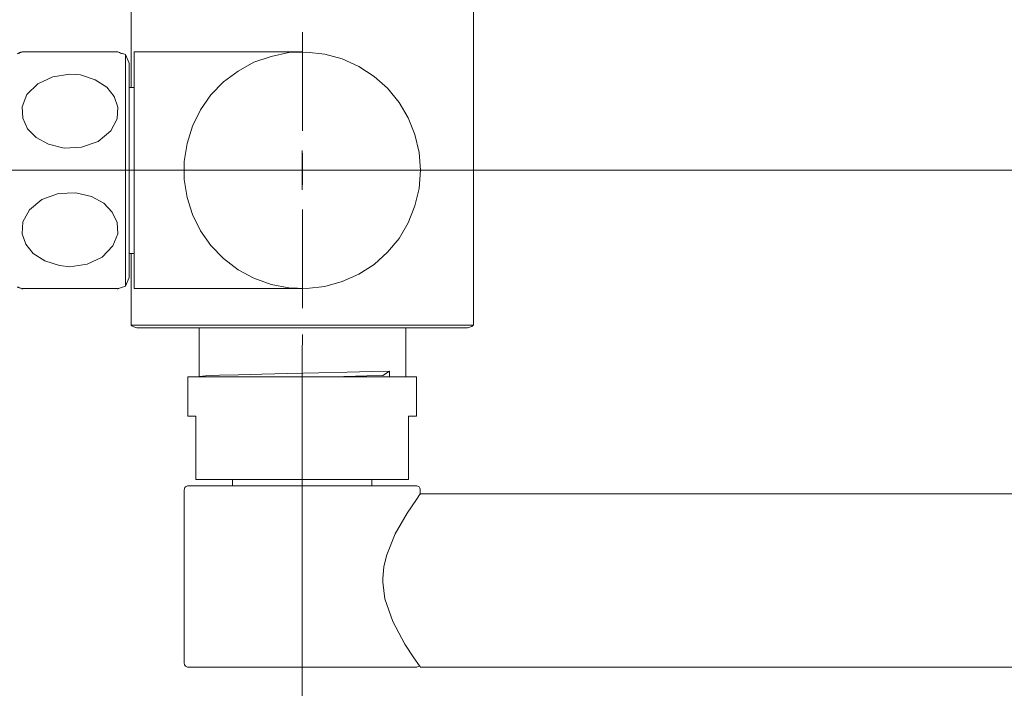
# Model space of a CAD drawing. Units: centimetres. Extents: x 3.2 to 19.6, y 7.4 to 22.1.
# Drawn here: x 13.2 to 16.5, y 17.9 to 20.2 of the extents above; entities that cross this region are included whole.
import ezdxf

# ---------------------------------------------------------------- set-up
doc = ezdxf.new("R2010")
doc.units = ezdxf.units.CM
doc.header["$MEASUREMENT"] = 0
doc.linetypes.add('AI-Linetype-15', pattern=[0.213918, 0.106783, -0.053391, 0.000352778, -0.053391])
doc.layers.add('COTAS', color=7, linetype='Continuous')
doc.layers.add('Eixos', color=7, linetype='Continuous')

# ---------------------------------------------------------------- blocks, each defined once
blk = doc.blocks.new('block 127')
at = {"layer": 'COTAS', "color": 7, "lineweight": 9, "true_color": 0xffffff}
blk.add_lwpolyline([(14.1666, 19.0866), (14.1666, 15.867)], dxfattribs=at)
blk = doc.blocks.new('block 135')
at = {"layer": 'COTAS', "color": 7, "lineweight": 9, "true_color": 0xffffff}
blk.add_lwpolyline([(13.6744, 19.678), (19.1278, 19.678)], dxfattribs=at)
blk = doc.blocks.new('block 205')
at = {"color": 7, "lineweight": 9, "true_color": 0xffffff}
blk.add_lwpolyline([(14.1675, 19.8117), (14.1675, 20.1454)], dxfattribs=at)
blk = doc.blocks.new('block 206')
at = {"color": 7, "lineweight": 9, "true_color": 0xffffff}
blk.add_lwpolyline([(14.034, 19.6783), (13.7003, 19.6783)], dxfattribs=at)
blk = doc.blocks.new('block 207')
at = {"color": 7, "lineweight": 9, "true_color": 0xffffff}
blk.add_lwpolyline([(14.1675, 19.5448), (14.1675, 19.2111)], dxfattribs=at)
blk = doc.blocks.new('block 208')
at = {"color": 7, "lineweight": 9, "true_color": 0xffffff}
blk.add_lwpolyline([(14.301, 19.6783), (14.6347, 19.6783)], dxfattribs=at)
blk = doc.blocks.new('block 233')
at = {"color": 7, "lineweight": 9, "true_color": 0xffffff}
blk.add_lwpolyline([(14.1666, 19.678), (14.2332, 19.678)], dxfattribs=at)
blk = doc.blocks.new('block 234')
at = {"color": 7, "lineweight": 9, "true_color": 0xffffff}
blk.add_lwpolyline([(14.1666, 19.678), (14.1666, 19.6114)], dxfattribs=at)
blk = doc.blocks.new('block 235')
at = {"color": 7, "lineweight": 9, "true_color": 0xffffff}
blk.add_lwpolyline([(14.1666, 19.678), (14.1001, 19.678)], dxfattribs=at)
blk = doc.blocks.new('block 236')
at = {"color": 7, "lineweight": 9, "true_color": 0xffffff}
blk.add_lwpolyline([(14.1666, 19.678), (14.1666, 19.7445)], dxfattribs=at)
blk = doc.blocks.new('block 238')
at = {"color": 7, "lineweight": 9, "true_color": 0xffffff}
blk.add_lwpolyline([(14.2387, 19.6783), (13.5277, 19.6783)], dxfattribs=at)
blk = doc.blocks.new('block 239')
at = {"color": 7, "lineweight": 9, "true_color": 0xffffff}
blk.add_lwpolyline([(12.5661, 19.6783), (13.6755, 19.6783)], dxfattribs=at)
blk = doc.blocks.new('block 245')
at = {"color": 7, "lineweight": 9, "true_color": 0xffffff}
blk.add_lwpolyline([(14.4617, 18.9987), (14.4617, 18.9786)], dxfattribs=at)
blk = doc.blocks.new('block 246')
at = {"color": 7, "lineweight": 9, "true_color": 0xffffff}
blk.add_lwpolyline([(14.2646, 18.9786), (14.3073, 18.9798), (14.3851, 18.9823), (14.4391, 18.9836)], dxfattribs=at)
blk = doc.blocks.new('block 247')
at = {"color": 7, "lineweight": 9, "true_color": 0xffffff}
blk.add_lwpolyline([(14.4391, 18.9836), (14.4617, 18.9987)], dxfattribs=at)
blk = doc.blocks.new('block 248')
at = {"color": 7, "lineweight": 9, "true_color": 0xffffff}
blk.add_lwpolyline([(13.8201, 18.9798), (13.8176, 18.9798), (13.8389, 18.9823), (13.8866, 18.9848), (13.9507, 18.9861), (14.0298, 18.9886), (14.1177, 18.9899), (14.2231, 18.9924), (14.3186, 18.9949), (14.4027, 18.9974), (14.4617, 18.9987)], dxfattribs=at)
blk = doc.blocks.new('block 249')
at = {"color": 7, "lineweight": 9, "true_color": 0xffffff}
blk.add_lwpolyline([(14.7191, 19.1443), (14.7141, 19.1443), (14.7003, 19.1443), (14.6777, 19.1443), (14.645, 19.1443), (14.6049, 19.1443), (14.5572, 19.1443), (14.5032, 19.1443), (14.4429, 19.1443), (14.3788, 19.1443), (14.3098, 19.1443), (14.2395, 19.1443), (14.1666, 19.1443), (14.0951, 19.1443), (14.0235, 19.1443), (13.9557, 19.1443), (13.8904, 19.1443), (13.8301, 19.1443), (13.7761, 19.1443), (13.7284, 19.1443), (13.6882, 19.1443), (13.6568, 19.1443), (13.633, 19.1443), (13.6192, 19.1443), (13.6141, 19.1443)], dxfattribs=at)
blk = doc.blocks.new('block 251')
at = {"color": 7, "lineweight": 9, "true_color": 0xffffff}
blk.add_lwpolyline([(13.5878, 19.1544), (13.5953, 19.1544), (13.6116, 19.1544), (13.6367, 19.1544), (13.6719, 19.1544), (13.7133, 19.1544), (13.7636, 19.1544), (13.8201, 19.1544), (13.8828, 19.1544), (13.9494, 19.1544), (14.0197, 19.1544), (14.0925, 19.1544), (14.1666, 19.1544)], dxfattribs=at)
blk = doc.blocks.new('block 252')
at = {"color": 7, "lineweight": 9, "true_color": 0xffffff}
blk.add_lwpolyline([(14.1666, 19.1544), (14.2407, 19.1544), (14.3136, 19.1544), (14.3839, 19.1544), (14.4517, 19.1544), (14.5132, 19.1544), (14.5697, 19.1544), (14.6199, 19.1544), (14.6626, 19.1544), (14.6965, 19.1544), (14.7216, 19.1544), (14.7392, 19.1544), (14.7455, 19.1544), (14.7468, 19.1544)], dxfattribs=at)
blk = doc.blocks.new('block 253')
at = {"color": 7, "lineweight": 9, "true_color": 0xffffff}
blk.add_lwpolyline([(13.5978, 19.2774), (13.5978, 19.2849), (13.5978, 19.3013), (13.5978, 19.3264), (13.5978, 19.359), (13.5978, 19.4005), (13.5978, 19.4469), (13.5978, 19.4997), (13.5978, 19.5574), (13.5978, 19.6165), (13.5978, 19.678)], dxfattribs=at)
blk = doc.blocks.new('block 254')
at = {"color": 7, "lineweight": 9, "true_color": 0xffffff}
blk.add_lwpolyline([(13.5978, 19.678), (13.5978, 19.7383), (13.5978, 19.7985), (13.5978, 19.855), (13.5978, 19.9078), (13.5978, 19.9555), (13.5978, 19.9957), (13.5978, 20.0296), (13.5978, 20.0547), (13.5978, 20.071), (13.5978, 20.0773), (13.5978, 20.0785)], dxfattribs=at)
blk = doc.blocks.new('block 255')
at = {"color": 7, "lineweight": 9, "true_color": 0xffffff}
blk.add_lwpolyline([(14.5672, 19.678), (14.5622, 19.6165), (14.5484, 19.5574), (14.5258, 19.4997), (14.4944, 19.4469), (14.4554, 19.4005), (14.4102, 19.359), (14.3588, 19.3264), (14.3022, 19.3013), (14.2432, 19.2849), (14.1817, 19.2774), (14.1214, 19.2799), (14.0612, 19.2912), (14.0034, 19.3126), (13.9494, 19.3415), (13.9004, 19.3791), (13.8577, 19.4231), (13.8226, 19.4733), (13.795, 19.5286), (13.7774, 19.5863), (13.7673, 19.6466), (13.7673, 19.7081), (13.7774, 19.7684), (13.795, 19.8274), (13.8226, 19.8827), (13.8577, 19.9329), (13.9004, 19.9768), (13.9494, 20.0132), (14.0034, 20.0434), (14.0612, 20.0635), (14.1214, 20.076), (14.1817, 20.0773), (14.2432, 20.071), (14.3022, 20.0547), (14.3588, 20.0296), (14.4102, 19.9957), (14.4554, 19.9555), (14.4944, 19.9078), (14.5258, 19.855), (14.5484, 19.7985), (14.5622, 19.7383), (14.5672, 19.678)], dxfattribs=at)
blk = doc.blocks.new('block 268')
at = {"color": 7, "lineweight": 9, "true_color": 0xffffff}
blk.add_lwpolyline([(14.527, 18.632), (14.5006, 18.632), (14.4642, 18.632), (14.4215, 18.632), (14.3726, 18.632), (14.3173, 18.632), (14.2583, 18.632), (14.198, 18.632), (14.1365, 18.632), (14.075, 18.632), (14.016, 18.632), (13.962, 18.632), (13.9117, 18.632), (13.869, 18.632), (13.8339, 18.632), (13.8063, 18.632)], dxfattribs=at)
blk = doc.blocks.new('block 269')
at = {"color": 7, "lineweight": 9, "true_color": 0xffffff}
blk.add_lwpolyline([(14.527, 18.8455), (14.527, 18.632)], dxfattribs=at)
blk = doc.blocks.new('block 270')
at = {"color": 7, "lineweight": 9, "true_color": 0xffffff}
blk.add_lwpolyline([(14.5534, 18.8455), (14.5521, 18.8455), (14.5471, 18.8455), (14.5383, 18.8455), (14.527, 18.8455)], dxfattribs=at)
blk = doc.blocks.new('block 271')
at = {"color": 7, "lineweight": 9, "true_color": 0xffffff}
blk.add_lwpolyline([(13.8063, 18.8455), (13.795, 18.8455), (13.7862, 18.8455), (13.7811, 18.8455), (13.7799, 18.8455)], dxfattribs=at)
blk = doc.blocks.new('block 272')
at = {"color": 7, "lineweight": 9, "true_color": 0xffffff}
blk.add_lwpolyline([(13.8063, 18.8455), (13.8063, 18.632)], dxfattribs=at)
blk = doc.blocks.new('block 273')
at = {"color": 7, "lineweight": 9, "true_color": 0xffffff}
blk.add_lwpolyline([(14.5534, 18.9786), (14.5496, 18.9786), (14.5346, 18.9786), (14.5119, 18.9786), (14.4806, 18.9786), (14.4404, 18.9786), (14.3939, 18.9786), (14.3424, 18.9786), (14.2859, 18.9786), (14.2269, 18.9786), (14.1666, 18.9786), (14.1064, 18.9786), (14.0473, 18.9786), (13.9908, 18.9786), (13.9394, 18.9786), (13.8929, 18.9786), (13.854, 18.9786), (13.8226, 18.9786), (13.7987, 18.9786), (13.7849, 18.9786), (13.7799, 18.9786)], dxfattribs=at)
blk = doc.blocks.new('block 274')
at = {"color": 7, "lineweight": 9, "true_color": 0xffffff}
blk.add_lwpolyline([(13.7811, 18.6106), (13.7862, 18.6106), (13.8, 18.6106), (13.8226, 18.6106), (13.8552, 18.6106), (13.8942, 18.6106), (13.9406, 18.6106), (13.9921, 18.6106), (14.0473, 18.6106), (14.1064, 18.6106), (14.1666, 18.6106), (14.2269, 18.6106), (14.2859, 18.6106), (14.3424, 18.6106), (14.3939, 18.6106), (14.4391, 18.6106), (14.4793, 18.6106), (14.5107, 18.6106), (14.5333, 18.6106), (14.5484, 18.6106), (14.5521, 18.6106)], dxfattribs=at)
blk = doc.blocks.new('block 275')
at = {"color": 7, "lineweight": 9, "true_color": 0xffffff}
blk.add_lwpolyline([(14.5521, 17.9966), (14.5484, 17.9966), (14.5333, 17.9966), (14.5107, 17.9966), (14.4793, 17.9966), (14.4391, 17.9966), (14.3939, 17.9966), (14.3424, 17.9966), (14.2859, 17.9966), (14.2269, 17.9966), (14.1666, 17.9966)], dxfattribs=at)
blk = doc.blocks.new('block 276')
at = {"color": 7, "lineweight": 9, "true_color": 0xffffff}
blk.add_lwpolyline([(14.1666, 17.9966), (14.1064, 17.9966), (14.0473, 17.9966), (13.9921, 17.9966), (13.9406, 17.9966), (13.8942, 17.9966), (13.8552, 17.9966), (13.8226, 17.9966), (13.8, 17.9966), (13.7862, 17.9966), (13.7811, 17.9966)], dxfattribs=at)
blk = doc.blocks.new('block 278')
at = {"color": 7, "lineweight": 9, "true_color": 0xffffff}
blk.add_lwpolyline([(14.5659, 17.9991), (14.5634, 18.0016), (14.5446, 18.028), (14.5145, 18.0745), (14.473, 18.1511), (14.4467, 18.2277), (14.4391, 18.2842)], dxfattribs=at)
blk = doc.blocks.new('block 279')
at = {"color": 7, "lineweight": 9, "true_color": 0xffffff}
blk.add_lwpolyline([(14.4391, 18.2955), (14.4391, 18.2842)], dxfattribs=at)
blk = doc.blocks.new('block 280')
at = {"color": 7, "lineweight": 9, "true_color": 0xffffff}
blk.add_lwpolyline([(14.4391, 18.2955), (14.4429, 18.3369), (14.4529, 18.3771), (14.4818, 18.4474), (14.522, 18.5177), (14.5534, 18.5642), (14.5659, 18.583), (14.5659, 18.5805)], dxfattribs=at)
blk = doc.blocks.new('block 297')
at = {"color": 7, "lineweight": 9, "true_color": 0xffffff}
blk.add_lwpolyline([(13.5815, 20.0409), (13.5815, 20.0359), (13.5815, 20.022), (13.5815, 19.9982), (13.5815, 19.968), (13.5815, 19.9291), (13.5815, 19.8839), (13.5815, 19.8337), (13.5815, 19.7784), (13.5815, 19.7219), (13.5815, 19.6629), (13.5815, 19.6051), (13.5815, 19.5486), (13.5815, 19.4959), (13.5815, 19.4482), (13.5815, 19.4068), (13.5815, 19.3716), (13.5815, 19.344), (13.5815, 19.3251), (13.5815, 19.3163), (13.5815, 19.3151)], dxfattribs=at)
blk = doc.blocks.new('block 298')
at = {"color": 7, "lineweight": 9, "true_color": 0xffffff}
blk.add_lwpolyline([(13.5689, 19.2862), (13.5689, 19.2912), (13.5689, 19.305), (13.5689, 19.3289), (13.5689, 19.3603), (13.5689, 19.4005), (13.5689, 19.4469), (13.5689, 19.4997), (13.5689, 19.5562), (13.5689, 19.6165), (13.5689, 19.678), (13.5689, 19.7395), (13.5689, 19.7985), (13.5689, 19.855), (13.5689, 19.9078), (13.5689, 19.9542), (13.5689, 19.9944), (13.5689, 20.0271), (13.5689, 20.0497), (13.5689, 20.0647), (13.5689, 20.0698)], dxfattribs=at)
blk = doc.blocks.new('block 300')
at = {"color": 7, "lineweight": 9, "true_color": 0xffffff}
blk.add_lwpolyline([(13.5413, 19.2774), (13.54, 19.2774), (13.5237, 19.2774), (13.4948, 19.2774), (13.4534, 19.2774), (13.4007, 19.2774), (13.3416, 19.2774), (13.2851, 19.2774), (13.2437, 19.2774), (13.2211, 19.2774), (13.2198, 19.2774)], dxfattribs=at)
blk = doc.blocks.new('block 301')
at = {"color": 7, "lineweight": 9, "true_color": 0xffffff}
blk.add_lwpolyline([(13.3806, 19.3515), (13.4383, 19.3603), (13.4898, 19.3841), (13.5262, 19.4218), (13.5426, 19.4633), (13.54, 19.5009), (13.5237, 19.5361), (13.4948, 19.5662), (13.4534, 19.5888), (13.4007, 19.6014), (13.3416, 19.5989), (13.2851, 19.5788), (13.2437, 19.5436), (13.2211, 19.5034), (13.2186, 19.4633), (13.2311, 19.4281), (13.2563, 19.3967), (13.2952, 19.3716), (13.3454, 19.3553), (13.3806, 19.3515)], dxfattribs=at)
blk = doc.blocks.new('block 302')
at = {"color": 7, "lineweight": 9, "true_color": 0xffffff}
blk.add_lwpolyline([(13.3806, 20.0032), (13.3228, 19.9944), (13.2713, 19.9706), (13.2349, 19.9341), (13.2186, 19.8927), (13.2211, 19.8538), (13.2374, 19.8186), (13.2663, 19.7885), (13.3077, 19.7659), (13.3605, 19.7533), (13.4195, 19.7558), (13.476, 19.7759), (13.5187, 19.8111), (13.54, 19.8525), (13.5426, 19.8914), (13.53, 19.9279), (13.5049, 19.9593), (13.466, 19.9844), (13.4157, 20.0007), (13.3806, 20.0032)], dxfattribs=at)
blk = doc.blocks.new('block 303')
at = {"color": 7, "lineweight": 9, "true_color": 0xffffff}
blk.add_lwpolyline([(13.2198, 20.0785), (13.2186, 20.0785), (13.2311, 20.0785), (13.2563, 20.0785), (13.2952, 20.0785), (13.3454, 20.0785), (13.3806, 20.0785)], dxfattribs=at)
blk = doc.blocks.new('block 304')
at = {"color": 7, "lineweight": 9, "true_color": 0xffffff}
blk.add_lwpolyline([(13.3806, 20.0785), (13.4383, 20.0785), (13.4898, 20.0785), (13.5262, 20.0785), (13.5426, 20.0785), (13.5413, 20.0785)], dxfattribs=at)
blk = doc.blocks.new('block 355')
at = {"color": 7, "lineweight": 9, "true_color": 0xffffff}
blk.add_lwpolyline([(14.517, 18.9786), (14.517, 19.1443)], dxfattribs=at)
blk = doc.blocks.new('block 356')
at = {"color": 7, "lineweight": 9, "true_color": 0xffffff}
blk.add_lwpolyline([(13.8176, 19.1443), (13.8176, 18.9798)], dxfattribs=at)
blk = doc.blocks.new('block 357')
at = {"color": 7, "lineweight": 9, "true_color": 0xffffff}
blk.add_lwpolyline([(13.5878, 19.1544), (13.5903, 19.1518), (13.594, 19.1493), (13.5966, 19.1481), (13.6003, 19.1468), (13.6028, 19.1456), (13.6066, 19.1443), (13.6104, 19.1443), (13.6141, 19.1443)], dxfattribs=at)
blk = doc.blocks.new('block 358')
at = {"color": 7, "lineweight": 9, "true_color": 0xffffff}
blk.add_lwpolyline([(14.7191, 19.1443), (14.7229, 19.1443), (14.7267, 19.1443), (14.7304, 19.1456), (14.7342, 19.1468), (14.7367, 19.1481), (14.7405, 19.1493), (14.743, 19.1518), (14.7468, 19.1544)], dxfattribs=at)
blk = doc.blocks.new('block 359')
at = {"color": 7, "lineweight": 9, "true_color": 0xffffff}
blk.add_lwpolyline([(13.5878, 19.3967), (13.5878, 19.1544)], dxfattribs=at)
blk = doc.blocks.new('block 360')
at = {"color": 7, "lineweight": 9, "true_color": 0xffffff}
blk.add_lwpolyline([(13.5878, 20.852), (13.5878, 19.958)], dxfattribs=at)
blk = doc.blocks.new('block 361')
at = {"color": 7, "lineweight": 9, "true_color": 0xffffff}
blk.add_lwpolyline([(14.7468, 19.1544), (14.7468, 20.852)], dxfattribs=at)
blk = doc.blocks.new('block 362')
at = {"color": 7, "lineweight": 9, "true_color": 0xffffff}
blk.add_lwpolyline([(14.1666, 20.0785), (13.5978, 20.0785)], dxfattribs=at)
blk = doc.blocks.new('block 363')
at = {"color": 7, "lineweight": 9, "true_color": 0xffffff}
blk.add_lwpolyline([(13.5978, 19.2774), (14.1666, 19.2774)], dxfattribs=at)
blk = doc.blocks.new('block 376')
at = {"color": 7, "lineweight": 9, "true_color": 0xffffff}
blk.add_lwpolyline([(14.4027, 18.6106), (14.4027, 18.632)], dxfattribs=at)
blk = doc.blocks.new('block 377')
at = {"color": 7, "lineweight": 9, "true_color": 0xffffff}
blk.add_lwpolyline([(13.9306, 18.632), (13.9306, 18.6106)], dxfattribs=at)
blk = doc.blocks.new('block 378')
at = {"color": 7, "lineweight": 9, "true_color": 0xffffff}
blk.add_lwpolyline([(14.5534, 18.8455), (14.5534, 18.9786)], dxfattribs=at)
blk = doc.blocks.new('block 379')
at = {"color": 7, "lineweight": 9, "true_color": 0xffffff}
blk.add_lwpolyline([(13.7799, 18.9786), (13.7799, 18.8455)], dxfattribs=at)
blk = doc.blocks.new('block 380')
at = {"color": 7, "lineweight": 9, "true_color": 0xffffff}
blk.add_lwpolyline([(14.5659, 18.5968), (14.5659, 18.5993), (14.5647, 18.6019), (14.5634, 18.6044), (14.5622, 18.6069), (14.5597, 18.6081), (14.5572, 18.6094), (14.5546, 18.6106), (14.5521, 18.6106)], dxfattribs=at)
blk = doc.blocks.new('block 381')
at = {"color": 7, "lineweight": 9, "true_color": 0xffffff}
blk.add_lwpolyline([(13.7811, 18.6106), (13.7786, 18.6106), (13.7761, 18.6094), (13.7736, 18.6081), (13.7711, 18.6069), (13.7698, 18.6044), (13.7686, 18.6019), (13.7686, 18.5993), (13.7673, 18.5968)], dxfattribs=at)
blk = doc.blocks.new('block 382')
at = {"color": 7, "lineweight": 9, "true_color": 0xffffff}
blk.add_lwpolyline([(13.7673, 18.0092), (13.7686, 18.0067), (13.7686, 18.0042), (13.7698, 18.0029), (13.7711, 18.0004), (13.7736, 17.9991), (13.7761, 17.9979), (13.7786, 17.9966), (13.7811, 17.9966)], dxfattribs=at)
blk = doc.blocks.new('block 383')
at = {"color": 7, "lineweight": 9, "true_color": 0xffffff}
blk.add_lwpolyline([(14.5521, 17.9966), (14.5546, 17.9966), (14.5572, 17.9979), (14.5597, 17.9991), (14.5622, 18.0004), (14.5634, 18.0016)], dxfattribs=at)
blk = doc.blocks.new('block 384')
at = {"color": 7, "lineweight": 9, "true_color": 0xffffff}
blk.add_lwpolyline([(14.5659, 18.5818), (14.5659, 18.5968)], dxfattribs=at)
blk = doc.blocks.new('block 385')
at = {"color": 7, "lineweight": 9, "true_color": 0xffffff}
blk.add_lwpolyline([(13.7673, 18.5968), (13.7673, 18.0092)], dxfattribs=at)
blk = doc.blocks.new('block 390')
at = {"color": 7, "lineweight": 9, "true_color": 0xffffff}
blk.add_lwpolyline([(14.5659, 17.9966), (16.9756, 17.9966)], dxfattribs=at)
blk = doc.blocks.new('block 391')
at = {"color": 7, "lineweight": 9, "true_color": 0xffffff}
blk.add_lwpolyline([(16.9756, 18.583), (14.5659, 18.583)], dxfattribs=at)
blk = doc.blocks.new('block 403')
at = {"color": 7, "lineweight": 9, "true_color": 0xffffff}
blk.add_lwpolyline([(13.5815, 20.0409), (13.5689, 20.0698)], dxfattribs=at)
blk = doc.blocks.new('block 404')
at = {"color": 7, "lineweight": 9, "true_color": 0xffffff}
blk.add_lwpolyline([(13.5689, 19.2862), (13.5815, 19.3151)], dxfattribs=at)
blk = doc.blocks.new('block 407')
at = {"color": 7, "lineweight": 9, "true_color": 0xffffff}
blk.add_lwpolyline([(13.5689, 20.0698), (13.5652, 20.071), (13.5614, 20.0723), (13.5589, 20.0735), (13.5551, 20.0735), (13.5513, 20.0748), (13.5488, 20.076), (13.5451, 20.0773), (13.5413, 20.0785)], dxfattribs=at)
blk = doc.blocks.new('block 408')
at = {"color": 7, "lineweight": 9, "true_color": 0xffffff}
blk.add_lwpolyline([(13.2198, 20.0785), (13.2173, 20.0773), (13.2148, 20.0773), (13.2136, 20.076), (13.2111, 20.076), (13.2085, 20.0748), (13.206, 20.0748), (13.2048, 20.0735), (13.2023, 20.0723)], dxfattribs=at)
blk = doc.blocks.new('block 409')
at = {"color": 7, "lineweight": 9, "true_color": 0xffffff}
blk.add_lwpolyline([(13.2023, 19.2824), (13.2048, 19.2824), (13.206, 19.2812), (13.2085, 19.2799), (13.2111, 19.2799), (13.2136, 19.2787), (13.2148, 19.2787), (13.2173, 19.2774), (13.2198, 19.2762)], dxfattribs=at)
blk = doc.blocks.new('block 410')
at = {"color": 7, "lineweight": 9, "true_color": 0xffffff}
blk.add_lwpolyline([(13.5413, 19.2762), (13.5451, 19.2774), (13.5488, 19.2787), (13.5513, 19.2799), (13.5551, 19.2812), (13.5589, 19.2824), (13.5614, 19.2837), (13.5652, 19.2849), (13.5689, 19.2862)], dxfattribs=at)
blk = doc.blocks.new('block 411')
at = {"color": 7, "lineweight": 9, "true_color": 0xffffff}
blk.add_lwpolyline([(13.5815, 19.3967), (13.5978, 19.3967)], dxfattribs=at)
blk = doc.blocks.new('block 412')
at = {"color": 7, "lineweight": 9, "true_color": 0xffffff}
blk.add_lwpolyline([(13.5978, 19.958), (13.5815, 19.958)], dxfattribs=at)
blk = doc.blocks.new('block 1184')
at = {"layer": 'Eixos', "color": 7, "linetype": 'AI-Linetype-15', "lineweight": 9, "true_color": 0xffffff}
blk.add_lwpolyline([(14.1675, 21.7695), (14.1675, 19.0878)], dxfattribs=at)

msp = doc.modelspace()

# ---------------------------------------------------------------- block references
for name in ['block 360', 'block 361', 'block 205', 'block 408', 'block 303', 'block 304', 'block 407', 'block 298', 'block 403', 'block 254', 'block 362', 'block 255', 'block 297', 'block 302', 'block 412', 'block 236', 'block 239', 'block 238', 'block 253', 'block 206', 'block 235', 'block 233', 'block 234', 'block 208', 'block 301', 'block 207', 'block 411', 'block 359', 'block 404', 'block 409', 'block 300', 'block 410', 'block 363', 'block 251', 'block 357', 'block 249', 'block 356', 'block 252', 'block 355', 'block 358', 'block 248', 'block 247', 'block 245', 'block 273', 'block 379', 'block 246', 'block 378', 'block 271', 'block 272', 'block 269', 'block 270', 'block 268', 'block 377', 'block 376', 'block 381', 'block 385', 'block 274', 'block 380', 'block 384', 'block 280', 'block 391', 'block 279', 'block 278', 'block 382', 'block 276', 'block 275', 'block 383', 'block 390']:
    msp.add_blockref(name, (0, 0))
at = {"layer": 'COTAS'}
for name in ['block 135', 'block 127']:
    msp.add_blockref(name, (0, 0), dxfattribs=at)
at = {"layer": 'Eixos'}
msp.add_blockref('block 1184', (0, 0), dxfattribs=at)

doc.saveas('drawing.dxf')
